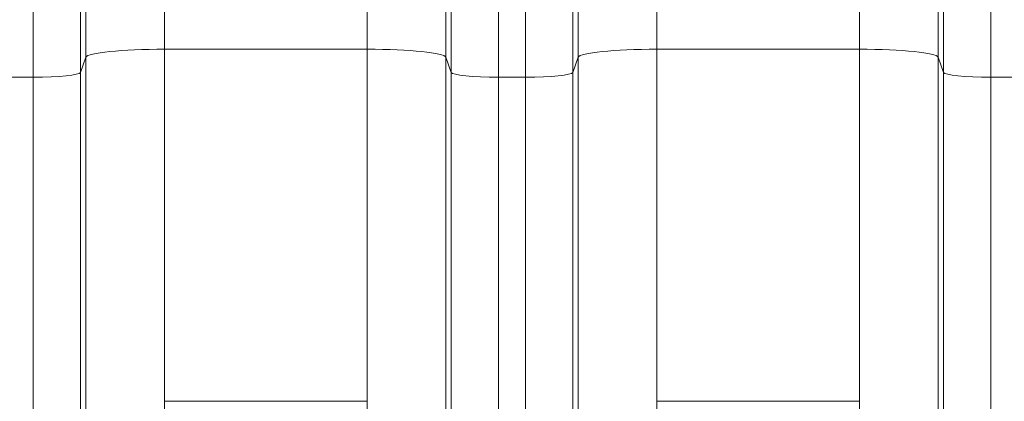
# Model space of a CAD drawing. Extents: x -9 to 599, y 206 to 636.
# Drawn here: x 284 to 304, y 474 to 482 of the extents above; entities that cross this region are included whole.
import ezdxf

# ---------------------------------------------------------------- set-up
doc = ezdxf.new("R2010")
doc.units = 0
doc.header["$MEASUREMENT"] = 0
doc.layers.add('1', color=7, linetype='Continuous', lineweight=0)

msp = doc.modelspace()

# ---------------------------------------------------------------- linework, layer by layer
at = {"layer": '1', "color": 25, "lineweight": 18}
for p, q in [((287.237, 509.473), (287.237, 481.231)), ((291.379, 481.231), (291.379, 509.473)), ((297.301, 509.473), (297.301, 481.231)), ((301.443, 481.231), (301.443, 509.473)), ((285.627, 481.069), (285.627, 509.311)), ((292.988, 509.311), (292.988, 481.069)), ((295.692, 481.069), (295.692, 509.311)), ((303.052, 509.311), (303.052, 481.069)), ((284.552, 480.66), (284.552, 508.903)), ((285.518, 509), (285.518, 480.757)), ((293.098, 480.757), (293.098, 509)), ((294.063, 508.903), (294.063, 480.66)), ((294.616, 480.66), (294.616, 508.903)), ((295.582, 509), (295.582, 480.757)), ((303.162, 480.757), (303.162, 509)), ((304.128, 508.903), (304.128, 480.66)), ((287.237, 481.231), (287.237, 474.041)), ((291.379, 481.231), (287.237, 481.231)), ((291.379, 474.041), (291.379, 481.231)), ((297.301, 481.231), (297.301, 474.041)), ((301.443, 481.231), (297.301, 481.231)), ((301.443, 474.041), (301.443, 481.231)), ((285.627, 481.069), (285.518, 480.757)), ((285.627, 472.493), (285.627, 481.069)), ((292.988, 481.069), (292.988, 472.493)), ((293.098, 480.757), (292.988, 481.069)), ((295.692, 481.069), (295.582, 480.757)), ((295.692, 472.493), (295.692, 481.069)), ((303.052, 481.069), (303.052, 472.493)), ((303.162, 480.757), (303.052, 481.069)), ((285.518, 480.757), (285.518, 469.521)), ((293.098, 469.521), (293.098, 480.757)), ((295.582, 480.757), (295.582, 469.521)), ((303.162, 469.521), (303.162, 480.757)), ((283.999, 480.66), (284.552, 480.66)), ((284.552, 468.592), (284.552, 480.66)), ((294.063, 480.66), (294.063, 468.592)), ((294.063, 480.66), (294.616, 480.66)), ((294.616, 468.592), (294.616, 480.66)), ((304.128, 480.66), (304.128, 468.592)), ((304.128, 480.66), (304.681, 480.66)), ((287.237, 474.041), (287.237, 473.425)), ((291.379, 474.041), (287.237, 474.041)), ((291.379, 473.39), (291.379, 474.041)), ((297.301, 474.041), (297.301, 473.253)), ((301.443, 474.041), (297.301, 474.041)), ((301.443, 473.081), (301.443, 474.041))]:
    msp.add_line(p, q, dxfattribs=at)
at = {"layer": '1', "color": 81, "lineweight": 70}
msp.add_open_spline([(343.245, 595.003), (306.858, 595.003), (270.472, 595.003), (234.085, 595.003), (234.085, 584.992), (234.085, 574.981), (234.085, 564.969), (234.33, 556.123), (234.47, 547.276), (234.453, 538.429), (234.435, 529.582), (234.26, 520.736), (234.085, 511.889), (233.909, 503.042), (233.734, 494.195), (233.717, 485.349), (233.699, 476.502), (233.839, 467.655), (234.085, 458.808), (234.085, 456.392), (234.085, 453.976), (234.085, 451.56), (270.472, 451.56), (306.858, 451.56), (343.245, 451.56), (343.245, 499.374), (343.245, 547.189), (343.245, 595.003)], degree=3, knots=[0, 0, 0, 0, 1, 1, 1, 2, 2, 2, 3, 3, 3, 4, 4, 4, 5, 5, 5, 6, 6, 6, 7, 7, 7, 8, 8, 8, 9, 9, 9, 9], dxfattribs=at)
at = {"layer": '1', "color": 25, "lineweight": 18}
for points in [[(287.237, 481.231), (286.37, 481.231), (285.659, 481.159), (285.627, 481.069)], [(292.988, 481.069), (292.956, 481.159), (292.245, 481.231), (291.379, 481.231)], [(297.301, 481.231), (296.435, 481.231), (295.724, 481.159), (295.692, 481.069)], [(303.052, 481.069), (303.02, 481.159), (302.309, 481.231), (301.443, 481.231)], [(284.552, 480.66), (285.072, 480.66), (285.498, 480.703), (285.518, 480.757)], [(293.098, 480.757), (293.117, 480.703), (293.544, 480.66), (294.063, 480.66)], [(294.616, 480.66), (295.136, 480.66), (295.563, 480.703), (295.582, 480.757)], [(303.162, 480.757), (303.181, 480.703), (303.608, 480.66), (304.128, 480.66)]]:
    msp.add_open_spline(points, degree=3, dxfattribs=at)

doc.saveas('drawing.dxf')
